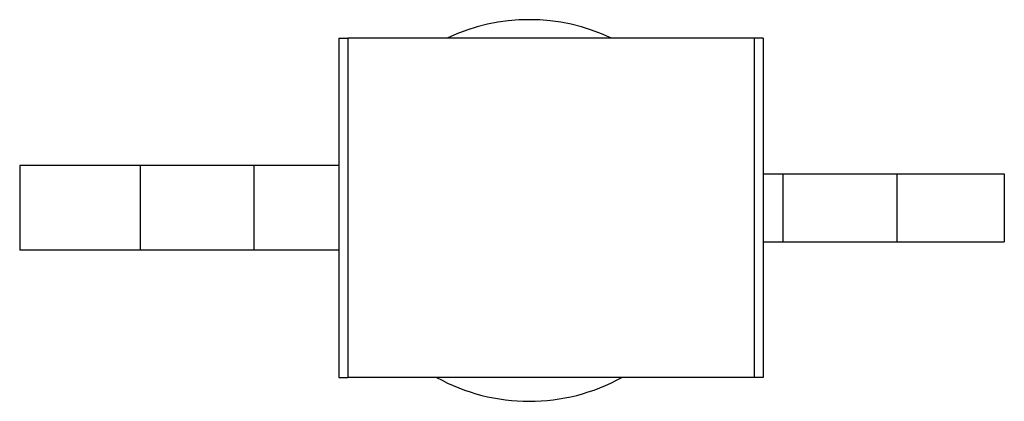
# Model space of a CAD drawing. Units: inches. Extents: x -0.4 to 32.7, y -0.4 to 25.
# Drawn here: x 14.1 to 14.3, y 8.1 to 8.2 of the extents above; entities that cross this region are included whole.
import ezdxf

# ---------------------------------------------------------------- set-up
doc = ezdxf.new("R2010")
doc.units = ezdxf.units.IN
doc.header["$MEASUREMENT"] = 0
doc.layers.add('VISIBLE__ANSI_', color=7, linetype='Continuous')

msp = doc.modelspace()

# ---------------------------------------------------------------- linework, layer by layer
at = {"layer": 'VISIBLE__ANSI_'}
for p, q in [((14.15806723194401, 8.213110331524687), (14.16013168358449, 8.213110332237697)), ((14.15806723194401, 8.213110331524687), (14.15806723703804, 8.183975795069522)), ((14.25311790719111, 8.213110348495924), (14.16013168358449, 8.213110332237697)), ((14.16013168358449, 8.213110332237697), (14.16013169716868, 8.135418234857173)), ((14.25518235366957, 8.213110348504822), (14.25311790719111, 8.213110348495924)), ((14.25311790719111, 8.213110348495924), (14.25311792077523, 8.135418251115397)), ((14.25518235366957, 8.213110348504822), (14.25518235910329, 8.182033509615161)), ((14.11260840657667, 8.183975786831716), (14.08507538648285, 8.183975782017697)), ((14.08507538648285, 8.183975782017697), (14.08507538987892, 8.164552757672572)), ((14.1386442131514, 8.18397579167351), (14.11260840657667, 8.183975786831716)), ((14.11260840657667, 8.183975786831716), (14.11260840997266, 8.164552762486608)), ((14.15806723749652, 8.183975795069522), (14.1386442131514, 8.18397579167351)), ((14.1386442131514, 8.18397579167351), (14.13864421654739, 8.164552767328363)), ((14.15806723749652, 8.183975795069522), (14.15806724089252, 8.164552770724393)), ((14.2551823595617, 8.182033509615161), (14.2551823622786, 8.166495090139051)), ((14.2551823595617, 8.182033509615161), (14.25972173877953, 8.182033510408862)), ((14.25972173877953, 8.182033510408862), (14.28575754110921, 8.182033514671568)), ((14.25972173877953, 8.182033510408862), (14.25972174149636, 8.166495090932754)), ((14.28575754110921, 8.182033514671568), (14.31038246922602, 8.18203351897712)), ((14.28575754110921, 8.182033514671568), (14.28575754382604, 8.166495095195462)), ((14.31038246922602, 8.18203351897712), (14.31038247194285, 8.166495099501027)), ((14.2551823622786, 8.166495090139051), (14.25972174149636, 8.166495090932754)), ((14.25518236182011, 8.166495090139051), (14.25518236725376, 8.135418251124317)), ((14.25972174149636, 8.166495090932754), (14.28575754382604, 8.166495095195462)), ((14.28575754382604, 8.166495095195462), (14.31038247194285, 8.166495099501027)), ((14.11260840997266, 8.164552762486608), (14.08507538987892, 8.164552757672572)), ((14.13864421654739, 8.164552767328363), (14.11260840997266, 8.164552762486608)), ((14.15806724089252, 8.164552770724393), (14.13864421654739, 8.164552767328363)), ((14.15806724043403, 8.164552770724393), (14.15806724552813, 8.135418234144163)), ((14.15806724552813, 8.135418234144163), (14.16013169716868, 8.135418234857173)), ((14.25311792077523, 8.135418251115397), (14.16013169716868, 8.135418234857173)), ((14.25518236725376, 8.135418251124317), (14.25311792077523, 8.135418251115397))]:
    msp.add_line(p, q, dxfattribs=at)
for radius, start, end in [(0.0437103509072612, 64.53176517569445, 115.4682548601315), (0.0437103509072593, 240.9984424342976, 299.001577601523)]:
    msp.add_arc((14.20167842893313, 8.173647596636094), radius, start, end, dxfattribs=at)

doc.saveas('drawing.dxf')
